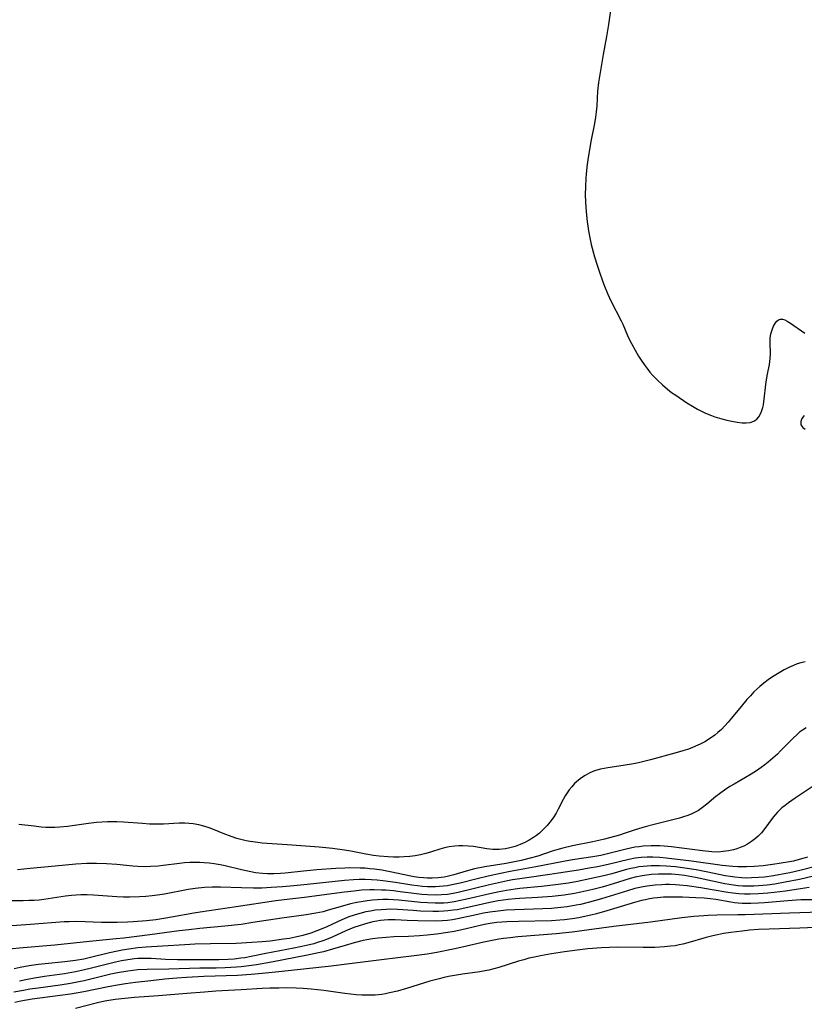
# Model space of a CAD drawing. Units: inches. Extents: x 2076093 to 2081578, y 206728 to 212185.
# Drawn here: x 2076520 to 2076634, y 210764 to 210907 of the extents above; entities that cross this region are included whole.
import ezdxf

# ---------------------------------------------------------------- set-up
doc = ezdxf.new("R2010")
doc.units = ezdxf.units.IN
doc.header["$MEASUREMENT"] = 0
doc.layers.add('c_33_T13S_R19E', color=224, linetype='Continuous')

msp = doc.modelspace()

# ---------------------------------------------------------------- linework, layer by layer
at = {"layer": 'c_33_T13S_R19E', "elevation": 838}
msp.add_lwpolyline([(2076636.41, 210777.01), (2076631.9, 210776.89), (2076625.47, 210776.64), (2076624.42, 210776.62), (2076621.39, 210776.59), (2076620.15, 210776.55), (2076619.48, 210776.51), (2076618.07, 210776.4), (2076616.32, 210776.21), (2076611.77, 210775.59), (2076606.43, 210774.95), (2076602.85, 210774.43), (2076600.4, 210774.12), (2076598.08, 210773.89), (2076592.51, 210773.42), (2076591.43, 210773.31), (2076590.45, 210773.19), (2076589.77, 210773.09), (2076588.56, 210772.87), (2076587.59, 210772.66), (2076584.7, 210771.99), (2076583.12, 210771.65), (2076580.79, 210771.18), (2076579.39, 210770.94), (2076577.48, 210770.67), (2076572.77, 210770.1), (2076568.13, 210769.5), (2076565.46, 210769.18), (2076557.87, 210768.34), (2076555.42, 210768.1), (2076553.84, 210767.96), (2076551.86, 210767.83), (2076546.96, 210767.67), (2076544.49, 210767.54), (2076543.09, 210767.44), (2076541.32, 210767.28), (2076539.3, 210767.07), (2076537.07, 210766.81), (2076535.64, 210766.62), (2076534.45, 210766.44), (2076533.12, 210766.19), (2076529.59, 210765.46), (2076527.64, 210765.12), (2076526.14, 210764.9), (2076522.09, 210764.39), (2076521.25, 210764.26), (2076520.42, 210764.11), (2076519.59, 210763.93)], dxfattribs=at)
at = {"layer": 'c_33_T13S_R19E'}
for points in [[(2076605.95, 210907.86, 854), (2076605.67, 210905.85, 854), (2076605.37, 210904.11, 854), (2076604.89, 210901.47, 854), (2076604.23, 210897.42, 854), (2076604.08, 210896.16, 854), (2076603.96, 210894.03, 854), (2076603.89, 210893.19, 854), (2076603.78, 210892.4, 854), (2076603.62, 210891.49, 854), (2076603.15, 210889.1, 854), (2076602.72, 210886.52, 854), (2076602.53, 210885.17, 854), (2076602.42, 210884.14, 854), (2076602.38, 210883.56, 854), (2076602.32, 210882.3, 854), (2076602.31, 210881.15, 854), (2076602.34, 210880.07, 854), (2076602.42, 210878.68, 854), (2076602.56, 210877.25, 854), (2076602.76, 210875.89, 854), (2076603, 210874.64, 854), (2076603.18, 210873.92, 854), (2076603.66, 210872.15, 854), (2076604.03, 210870.91, 854), (2076604.31, 210870.07, 854), (2076604.86, 210868.5, 854), (2076605.11, 210867.85, 854), (2076605.53, 210866.82, 854), (2076606.02, 210865.75, 854), (2076607.52, 210862.86, 854), (2076607.75, 210862.36, 854), (2076608.44, 210860.71, 854), (2076608.67, 210860.2, 854), (2076608.99, 210859.55, 854), (2076609.53, 210858.56, 854), (2076610.04, 210857.71, 854), (2076610.41, 210857.14, 854), (2076610.83, 210856.52, 854), (2076611.28, 210855.92, 854), (2076611.69, 210855.41, 854), (2076612.12, 210854.91, 854), (2076612.77, 210854.23, 854), (2076613.48, 210853.55, 854), (2076614.23, 210852.92, 854), (2076614.83, 210852.46, 854), (2076615.43, 210852.03, 854), (2076617.04, 210850.96, 854), (2076617.86, 210850.45, 854), (2076618.57, 210850.03, 854), (2076619.14, 210849.72, 854), (2076619.72, 210849.45, 854), (2076620.6, 210849.09, 854), (2076621.07, 210848.92, 854), (2076622.09, 210848.61, 854), (2076622.84, 210848.42, 854), (2076623.58, 210848.26, 854), (2076624.35, 210848.12, 854), (2076625.06, 210848.05, 854), (2076625.65, 210848.04, 854), (2076626.2, 210848.1, 854), (2076626.74, 210848.27, 854), (2076627.18, 210848.57, 854), (2076627.47, 210848.89, 854), (2076627.77, 210849.42, 854), (2076627.92, 210849.82, 854), (2076628.04, 210850.25, 854), (2076628.13, 210850.65, 854), (2076628.19, 210851.07, 854), (2076628.56, 210854, 854), (2076628.75, 210855.12, 854), (2076629.02, 210856.52, 854), (2076629.14, 210857.36, 854), (2076629.16, 210857.98, 854), (2076629.12, 210859.69, 854), (2076629.14, 210860.31, 854), (2076629.23, 210860.93, 854), (2076629.39, 210861.52, 854), (2076629.61, 210862.08, 854), (2076629.89, 210862.54, 854), (2076630.08, 210862.78, 854), (2076630.35, 210862.99, 854), (2076630.63, 210863.1, 854), (2076630.93, 210863.08, 854), (2076631.25, 210862.98, 854), (2076631.6, 210862.79, 854), (2076632.07, 210862.49, 854), (2076634.14, 210861.05, 854)], [(2076634.07, 210849.09, 854), (2076633.72, 210848.66, 854), (2076633.55, 210848.25, 854), (2076633.58, 210847.74, 854), (2076633.85, 210847.34, 854), (2076634.17, 210847.13, 854)], [(2076634.2, 210813.33, 854), (2076633.57, 210813.2, 854), (2076633.03, 210813.04, 854), (2076632.5, 210812.84, 854), (2076631.83, 210812.54, 854), (2076631.17, 210812.19, 854), (2076630.67, 210811.91, 854), (2076629.45, 210811.15, 854), (2076628.85, 210810.74, 854), (2076628.22, 210810.27, 854), (2076627.61, 210809.76, 854), (2076627.2, 210809.4, 854), (2076626.77, 210808.98, 854), (2076626.25, 210808.43, 854), (2076625.75, 210807.87, 854), (2076624.89, 210806.85, 854), (2076623.52, 210805.16, 854), (2076623.03, 210804.57, 854), (2076622.55, 210804.04, 854), (2076622.05, 210803.53, 854), (2076621.55, 210803.07, 854), (2076621.11, 210802.72, 854), (2076620.47, 210802.27, 854), (2076619.62, 210801.75, 854), (2076618.97, 210801.41, 854), (2076618.3, 210801.1, 854), (2076617.78, 210800.89, 854), (2076617.12, 210800.64, 854), (2076616.44, 210800.41, 854), (2076615.3, 210800.07, 854), (2076611.78, 210799.12, 854), (2076610.03, 210798.69, 854), (2076609.31, 210798.54, 854), (2076607.81, 210798.28, 854), (2076605.57, 210797.97, 854), (2076604.51, 210797.77, 854), (2076603.66, 210797.54, 854), (2076602.96, 210797.25, 854), (2076602.28, 210796.86, 854), (2076601.78, 210796.53, 854), (2076601.3, 210796.16, 854), (2076600.75, 210795.67, 854), (2076600.34, 210795.23, 854), (2076599.96, 210794.77, 854), (2076599.67, 210794.35, 854), (2076599.4, 210793.91, 854), (2076599.1, 210793.37, 854), (2076598.38, 210791.97, 854), (2076598.07, 210791.41, 854), (2076597.63, 210790.73, 854), (2076597.14, 210790.08, 854), (2076596.76, 210789.62, 854), (2076596.35, 210789.18, 854), (2076596.01, 210788.83, 854), (2076595.65, 210788.5, 854), (2076595.23, 210788.16, 854), (2076594.79, 210787.84, 854), (2076594.18, 210787.45, 854), (2076593.55, 210787.12, 854), (2076592.87, 210786.82, 854), (2076592.13, 210786.55, 854), (2076591.36, 210786.34, 854), (2076590.71, 210786.22, 854), (2076589.8, 210786.13, 854), (2076588.89, 210786.12, 854), (2076588.02, 210786.2, 854), (2076586.1, 210786.53, 854), (2076585.36, 210786.62, 854), (2076584.56, 210786.66, 854), (2076583.97, 210786.65, 854), (2076583.38, 210786.61, 854), (2076582.57, 210786.5, 854), (2076581.88, 210786.34, 854), (2076581.2, 210786.15, 854), (2076580, 210785.76, 854), (2076579.2, 210785.52, 854), (2076578.43, 210785.34, 854), (2076577.64, 210785.19, 854), (2076576.85, 210785.09, 854), (2076576.06, 210785.03, 854), (2076575.29, 210785.01, 854), (2076574.51, 210785.01, 854), (2076573.74, 210785.04, 854), (2076572.39, 210785.16, 854), (2076571.57, 210785.26, 854), (2076570.46, 210785.44, 854), (2076568.31, 210785.86, 854), (2076567.37, 210786.03, 854), (2076565.66, 210786.25, 854), (2076563.72, 210786.44, 854), (2076559.05, 210786.81, 854), (2076555.43, 210787.04, 854), (2076554.82, 210787.11, 854), (2076553.7, 210787.27, 854), (2076553.12, 210787.38, 854), (2076552.54, 210787.51, 854), (2076551.76, 210787.73, 854), (2076551.09, 210787.94, 854), (2076549.78, 210788.44, 854), (2076548.65, 210788.92, 854), (2076547.77, 210789.26, 854), (2076547, 210789.51, 854), (2076546.26, 210789.7, 854), (2076545.44, 210789.83, 854), (2076544.84, 210789.89, 854), (2076544.25, 210789.92, 854), (2076543.41, 210789.92, 854), (2076541.12, 210789.81, 854), (2076540.39, 210789.79, 854), (2076539.75, 210789.79, 854), (2076539.1, 210789.81, 854), (2076538.11, 210789.87, 854), (2076535.32, 210790.1, 854), (2076534.39, 210790.13, 854), (2076533.66, 210790.14, 854), (2076533, 210790.12, 854), (2076531.43, 210790.01, 854), (2076530.27, 210789.89, 854), (2076527.2, 210789.47, 854), (2076526.12, 210789.34, 854), (2076525.37, 210789.29, 854), (2076524.74, 210789.29, 854), (2076524.08, 210789.32, 854), (2076523.41, 210789.37, 854), (2076522.36, 210789.48, 854), (2076520.13, 210789.75, 854)], [(2076634.32, 210803.75, 852), (2076633.8, 210803.42, 852), (2076633.39, 210803.13, 852), (2076633.02, 210802.82, 852), (2076632.43, 210802.29, 852), (2076630.63, 210800.43, 852), (2076630.16, 210799.96, 852), (2076629.52, 210799.37, 852), (2076628.85, 210798.81, 852), (2076628.34, 210798.4, 852), (2076627.81, 210798.01, 852), (2076627.14, 210797.55, 852), (2076626.36, 210797.07, 852), (2076623.88, 210795.61, 852), (2076623.29, 210795.24, 852), (2076622.49, 210794.72, 852), (2076621.76, 210794.2, 852), (2076621.22, 210793.79, 852), (2076619.92, 210792.68, 852), (2076619.32, 210792.22, 852), (2076618.7, 210791.79, 852), (2076618.06, 210791.44, 852), (2076617.78, 210791.31, 852), (2076617.19, 210791.06, 852), (2076616.57, 210790.85, 852), (2076615.95, 210790.66, 852), (2076614.6, 210790.3, 852), (2076612.47, 210789.78, 852), (2076611.01, 210789.4, 852), (2076609.56, 210788.96, 852), (2076607.96, 210788.42, 852), (2076607.28, 210788.21, 852), (2076606.36, 210787.94, 852), (2076605.09, 210787.61, 852), (2076604.26, 210787.41, 852), (2076603.38, 210787.22, 852), (2076600.47, 210786.65, 852), (2076599.06, 210786.31, 852), (2076598.18, 210786.06, 852), (2076597.52, 210785.85, 852), (2076595.4, 210785.15, 852), (2076594.32, 210784.84, 852), (2076592.99, 210784.52, 852), (2076592.28, 210784.37, 852), (2076590.81, 210784.1, 852), (2076587.73, 210783.58, 852), (2076586.25, 210783.29, 852), (2076585.05, 210782.98, 852), (2076583.22, 210782.43, 852), (2076582.27, 210782.19, 852), (2076581.85, 210782.11, 852), (2076580.97, 210781.99, 852), (2076580.09, 210781.93, 852), (2076579.42, 210781.94, 852), (2076578.85, 210781.98, 852), (2076578.16, 210782.06, 852), (2076577.47, 210782.16, 852), (2076576.78, 210782.29, 852), (2076574.25, 210782.83, 852), (2076572.78, 210783.1, 852), (2076571.72, 210783.25, 852), (2076571.06, 210783.33, 852), (2076570.4, 210783.38, 852), (2076569.67, 210783.42, 852), (2076568.13, 210783.44, 852), (2076567.41, 210783.42, 852), (2076566.13, 210783.37, 852), (2076563.35, 210783.16, 852), (2076561.43, 210782.97, 852), (2076558.78, 210782.69, 852), (2076558.11, 210782.64, 852), (2076557.15, 210782.59, 852), (2076556.2, 210782.59, 852), (2076555.51, 210782.63, 852), (2076554.48, 210782.75, 852), (2076553.81, 210782.87, 852), (2076552.45, 210783.17, 852), (2076550.1, 210783.75, 852), (2076549.34, 210783.9, 852), (2076548.5, 210784.04, 852), (2076547.77, 210784.13, 852), (2076547.04, 210784.19, 852), (2076546.4, 210784.22, 852), (2076545.74, 210784.22, 852), (2076544.96, 210784.21, 852), (2076544.19, 210784.16, 852), (2076543.46, 210784.09, 852), (2076541.08, 210783.78, 852), (2076540.37, 210783.7, 852), (2076539.26, 210783.63, 852), (2076538.52, 210783.62, 852), (2076537.43, 210783.64, 852), (2076536.69, 210783.69, 852), (2076534.39, 210783.92, 852), (2076532.87, 210784.04, 852), (2076531.41, 210784.09, 852), (2076530.02, 210784.07, 852), (2076528.42, 210783.97, 852), (2076525.4, 210783.69, 852), (2076521.8, 210783.37, 852), (2076519.95, 210783.14, 852)], [(2076635.94, 210795.71, 850), (2076632.72, 210793.55, 850), (2076631.76, 210792.88, 850), (2076631.28, 210792.52, 850), (2076630.83, 210792.14, 850), (2076630.16, 210791.51, 850), (2076629.85, 210791.16, 850), (2076629.55, 210790.79, 850), (2076628.22, 210788.99, 850), (2076627.84, 210788.53, 850), (2076627.4, 210788.07, 850), (2076627, 210787.7, 850), (2076626.43, 210787.27, 850), (2076625.82, 210786.88, 850), (2076625.28, 210786.6, 850), (2076624.78, 210786.38, 850), (2076624.26, 210786.19, 850), (2076623.82, 210786.06, 850), (2076623.08, 210785.9, 850), (2076622.32, 210785.8, 850), (2076621.56, 210785.75, 850), (2076620.68, 210785.78, 850), (2076619.29, 210785.91, 850), (2076614.8, 210786.48, 850), (2076613.76, 210786.59, 850), (2076613.1, 210786.64, 850), (2076612.43, 210786.66, 850), (2076611.84, 210786.66, 850), (2076610.72, 210786.59, 850), (2076610.11, 210786.52, 850), (2076609.5, 210786.43, 850), (2076608.87, 210786.31, 850), (2076608.25, 210786.17, 850), (2076606.12, 210785.62, 850), (2076604.57, 210785.26, 850), (2076603.38, 210785.03, 850), (2076600.44, 210784.61, 850), (2076599.15, 210784.39, 850), (2076595.14, 210783.6, 850), (2076591.43, 210782.91, 850), (2076590, 210782.63, 850), (2076588.24, 210782.24, 850), (2076586.61, 210781.86, 850), (2076584.16, 210781.24, 850), (2076582.97, 210780.97, 850), (2076582.34, 210780.85, 850), (2076581.76, 210780.78, 850), (2076581.18, 210780.72, 850), (2076580.6, 210780.7, 850), (2076580.01, 210780.69, 850), (2076579.43, 210780.71, 850), (2076578.69, 210780.76, 850), (2076577.95, 210780.84, 850), (2076577.13, 210780.96, 850), (2076574.76, 210781.32, 850), (2076572.93, 210781.57, 850), (2076572.12, 210781.66, 850), (2076571.3, 210781.72, 850), (2076570.4, 210781.76, 850), (2076569.49, 210781.75, 850), (2076568.67, 210781.71, 850), (2076567.4, 210781.6, 850), (2076561.96, 210781.02, 850), (2076560.04, 210780.83, 850), (2076558.41, 210780.69, 850), (2076556.74, 210780.58, 850), (2076555.41, 210780.52, 850), (2076554.19, 210780.5, 850), (2076552.43, 210780.53, 850), (2076549.39, 210780.66, 850), (2076548.17, 210780.65, 850), (2076547.07, 210780.59, 850), (2076545.74, 210780.45, 850), (2076544.72, 210780.3, 850), (2076541.27, 210779.65, 850), (2076540.27, 210779.48, 850), (2076539.48, 210779.38, 850), (2076538.56, 210779.28, 850), (2076537.63, 210779.22, 850), (2076536.24, 210779.19, 850), (2076535.33, 210779.21, 850), (2076534.36, 210779.26, 850), (2076530.96, 210779.48, 850), (2076530.05, 210779.51, 850), (2076529.15, 210779.51, 850), (2076528.45, 210779.48, 850), (2076527.81, 210779.43, 850), (2076526.94, 210779.32, 850), (2076523.79, 210778.86, 850), (2076523.09, 210778.78, 850), (2076522.38, 210778.72, 850), (2076521.61, 210778.69, 850), (2076520.78, 210778.67, 850), (2076517.47, 210778.66, 850)], [(2076634.51, 210785, 848), (2076633.85, 210784.79, 848), (2076633.3, 210784.64, 848), (2076632.48, 210784.44, 848), (2076631.91, 210784.33, 848), (2076630.41, 210784.06, 848), (2076629.78, 210783.97, 848), (2076628.1, 210783.76, 848), (2076626.78, 210783.65, 848), (2076625.69, 210783.59, 848), (2076625.07, 210783.58, 848), (2076624.45, 210783.6, 848), (2076623.71, 210783.64, 848), (2076622.15, 210783.8, 848), (2076617.71, 210784.4, 848), (2076614.02, 210784.87, 848), (2076613.11, 210784.97, 848), (2076612.12, 210785.02, 848), (2076611.27, 210785.02, 848), (2076610.41, 210784.96, 848), (2076609.56, 210784.85, 848), (2076608.63, 210784.67, 848), (2076605.64, 210783.94, 848), (2076604.08, 210783.61, 848), (2076602.85, 210783.38, 848), (2076601.3, 210783.12, 848), (2076598.42, 210782.66, 848), (2076597.18, 210782.48, 848), (2076593.5, 210781.97, 848), (2076591.75, 210781.7, 848), (2076591.02, 210781.56, 848), (2076590.15, 210781.39, 848), (2076588.43, 210781, 848), (2076583.87, 210779.88, 848), (2076583.14, 210779.73, 848), (2076582.33, 210779.6, 848), (2076581.46, 210779.52, 848), (2076580.6, 210779.49, 848), (2076579.44, 210779.52, 848), (2076578.62, 210779.59, 848), (2076577.83, 210779.68, 848), (2076575.44, 210779.99, 848), (2076574.49, 210780.1, 848), (2076573.4, 210780.19, 848), (2076572.75, 210780.23, 848), (2076571.71, 210780.26, 848), (2076571.07, 210780.25, 848), (2076569.86, 210780.19, 848), (2076568.79, 210780.09, 848), (2076567.4, 210779.92, 848), (2076564.84, 210779.6, 848), (2076561.58, 210779.16, 848), (2076558.65, 210778.82, 848), (2076557.45, 210778.66, 848), (2076551.68, 210777.77, 848), (2076546.44, 210777.04, 848), (2076545.54, 210776.89, 848), (2076542.31, 210776.27, 848), (2076541.49, 210776.13, 848), (2076540.01, 210775.91, 848), (2076538.65, 210775.75, 848), (2076536.73, 210775.6, 848), (2076535.89, 210775.57, 848), (2076534.41, 210775.53, 848), (2076532.15, 210775.54, 848), (2076528.57, 210775.65, 848), (2076527.47, 210775.63, 848), (2076526.72, 210775.6, 848), (2076521.87, 210775.23, 848), (2076515.7, 210774.78, 848)], [(2076638.17, 210784.27, 846), (2076633.4, 210783.08, 846), (2076631.95, 210782.75, 846), (2076630.39, 210782.43, 846), (2076629.62, 210782.29, 846), (2076628.31, 210782.12, 846), (2076627.42, 210782.03, 846), (2076626.41, 210781.98, 846), (2076625.7, 210781.97, 846), (2076625, 210781.99, 846), (2076624, 210782.08, 846), (2076623.3, 210782.18, 846), (2076622.6, 210782.3, 846), (2076620.08, 210782.82, 846), (2076618.39, 210783.15, 846), (2076616.73, 210783.41, 846), (2076615.41, 210783.58, 846), (2076614.04, 210783.7, 846), (2076613.06, 210783.75, 846), (2076612.43, 210783.76, 846), (2076611.85, 210783.75, 846), (2076611.28, 210783.71, 846), (2076610.68, 210783.66, 846), (2076610.09, 210783.58, 846), (2076609.51, 210783.47, 846), (2076608.9, 210783.34, 846), (2076608.29, 210783.19, 846), (2076606.17, 210782.59, 846), (2076605.17, 210782.34, 846), (2076602.98, 210781.84, 846), (2076601.18, 210781.48, 846), (2076599.85, 210781.25, 846), (2076598, 210780.99, 846), (2076595.96, 210780.76, 846), (2076592.83, 210780.45, 846), (2076592.14, 210780.37, 846), (2076590.89, 210780.18, 846), (2076589.82, 210779.99, 846), (2076588.44, 210779.7, 846), (2076585.12, 210778.9, 846), (2076584.21, 210778.7, 846), (2076583.31, 210778.53, 846), (2076582.35, 210778.39, 846), (2076581.79, 210778.34, 846), (2076581.22, 210778.32, 846), (2076580.54, 210778.31, 846), (2076579.41, 210778.35, 846), (2076578.46, 210778.42, 846), (2076575.26, 210778.76, 846), (2076574.48, 210778.82, 846), (2076573.71, 210778.85, 846), (2076572.94, 210778.85, 846), (2076572.18, 210778.82, 846), (2076571.43, 210778.76, 846), (2076570.68, 210778.67, 846), (2076570.08, 210778.58, 846), (2076569.17, 210778.41, 846), (2076568.27, 210778.21, 846), (2076566.74, 210777.8, 846), (2076565.02, 210777.29, 846), (2076564.27, 210777.09, 846), (2076563.23, 210776.87, 846), (2076561.82, 210776.65, 846), (2076558.3, 210776.17, 846), (2076554.1, 210775.5, 846), (2076552.4, 210775.25, 846), (2076550.02, 210774.97, 846), (2076546.42, 210774.64, 846), (2076544.81, 210774.47, 846), (2076543.42, 210774.3, 846), (2076539.14, 210773.71, 846), (2076535.36, 210773.25, 846), (2076534.25, 210773.13, 846), (2076530.38, 210772.77, 846), (2076525.39, 210772.23, 846), (2076520.77, 210771.83, 846), (2076518.7, 210771.63, 846)], [(2076636.41, 210782.5, 844), (2076633.38, 210781.78, 844), (2076631.3, 210781.35, 844), (2076629.79, 210781.1, 844), (2076628.68, 210780.96, 844), (2076627.42, 210780.85, 844), (2076626.73, 210780.81, 844), (2076625.8, 210780.79, 844), (2076625.13, 210780.81, 844), (2076624.46, 210780.85, 844), (2076623.78, 210780.93, 844), (2076622.54, 210781.15, 844), (2076618.28, 210782.05, 844), (2076616.67, 210782.32, 844), (2076615.87, 210782.43, 844), (2076614.81, 210782.51, 844), (2076613.87, 210782.54, 844), (2076612.93, 210782.53, 844), (2076611.92, 210782.47, 844), (2076611.24, 210782.4, 844), (2076610.56, 210782.31, 844), (2076609.54, 210782.1, 844), (2076608.8, 210781.91, 844), (2076606.33, 210781.12, 844), (2076604.74, 210780.66, 844), (2076603.39, 210780.31, 844), (2076602.55, 210780.11, 844), (2076601.64, 210779.9, 844), (2076600.72, 210779.73, 844), (2076599.26, 210779.5, 844), (2076597.49, 210779.31, 844), (2076595.42, 210779.16, 844), (2076592.74, 210779.01, 844), (2076592.13, 210778.96, 844), (2076591.1, 210778.86, 844), (2076589.68, 210778.64, 844), (2076588.44, 210778.4, 844), (2076584.83, 210777.61, 844), (2076583.7, 210777.38, 844), (2076583.15, 210777.29, 844), (2076582.35, 210777.19, 844), (2076581.81, 210777.14, 844), (2076581, 210777.12, 844), (2076580.19, 210777.12, 844), (2076578.43, 210777.18, 844), (2076577.32, 210777.24, 844), (2076575.08, 210777.39, 844), (2076574.11, 210777.43, 844), (2076573.41, 210777.42, 844), (2076572.7, 210777.38, 844), (2076571.85, 210777.29, 844), (2076571.15, 210777.18, 844), (2076570.46, 210777.05, 844), (2076569.59, 210776.83, 844), (2076568.78, 210776.6, 844), (2076567.99, 210776.32, 844), (2076566.99, 210775.91, 844), (2076564.84, 210774.9, 844), (2076564.23, 210774.63, 844), (2076563.37, 210774.29, 844), (2076562.5, 210773.99, 844), (2076561.34, 210773.64, 844), (2076560.29, 210773.39, 844), (2076559.43, 210773.22, 844), (2076558.56, 210773.08, 844), (2076556.61, 210772.83, 844), (2076555.42, 210772.72, 844), (2076553.93, 210772.6, 844), (2076551.65, 210772.49, 844), (2076547.94, 210772.44, 844), (2076545.7, 210772.36, 844), (2076544.24, 210772.28, 844), (2076541.01, 210772.07, 844), (2076538.6, 210771.93, 844), (2076537.43, 210771.83, 844), (2076536.11, 210771.67, 844), (2076535.12, 210771.5, 844), (2076534.44, 210771.37, 844), (2076533.32, 210771.13, 844), (2076530.35, 210770.39, 844), (2076529.57, 210770.21, 844), (2076528.35, 210769.99, 844), (2076526.84, 210769.8, 844), (2076523.95, 210769.53, 844), (2076523.03, 210769.43, 844), (2076521.66, 210769.24, 844), (2076520.36, 210769.01, 844), (2076519.47, 210768.81, 844)], [(2076634.78, 210780.6, 842), (2076632.88, 210780.31, 842), (2076631.35, 210780.09, 842), (2076629.71, 210779.89, 842), (2076628.8, 210779.79, 842), (2076627.43, 210779.68, 842), (2076626.24, 210779.62, 842), (2076625.4, 210779.62, 842), (2076624.58, 210779.67, 842), (2076623.7, 210779.77, 842), (2076622.97, 210779.88, 842), (2076620.72, 210780.28, 842), (2076619.04, 210780.55, 842), (2076617.08, 210780.82, 842), (2076615.97, 210780.94, 842), (2076615.39, 210780.99, 842), (2076614.51, 210781.02, 842), (2076613.96, 210781.02, 842), (2076613.41, 210781, 842), (2076612.44, 210780.94, 842), (2076611.29, 210780.8, 842), (2076610.69, 210780.69, 842), (2076609.5, 210780.43, 842), (2076608.42, 210780.13, 842), (2076604.67, 210778.97, 842), (2076602.9, 210778.46, 842), (2076601.6, 210778.14, 842), (2076600.99, 210778.01, 842), (2076599.7, 210777.79, 842), (2076598.74, 210777.68, 842), (2076597.4, 210777.57, 842), (2076596.13, 210777.51, 842), (2076592.08, 210777.37, 842), (2076590.82, 210777.29, 842), (2076589.68, 210777.18, 842), (2076588.45, 210777.02, 842), (2076587.56, 210776.86, 842), (2076586.72, 210776.7, 842), (2076583.77, 210776.06, 842), (2076583.03, 210775.92, 842), (2076582.34, 210775.83, 842), (2076581.53, 210775.76, 842), (2076580.67, 210775.73, 842), (2076578.02, 210775.74, 842), (2076576.46, 210775.79, 842), (2076574.73, 210775.9, 842), (2076574.21, 210775.91, 842), (2076573.7, 210775.91, 842), (2076573.13, 210775.88, 842), (2076572.59, 210775.82, 842), (2076572.05, 210775.73, 842), (2076571.5, 210775.61, 842), (2076570.43, 210775.33, 842), (2076569.49, 210775.04, 842), (2076568.73, 210774.77, 842), (2076567.56, 210774.3, 842), (2076565.6, 210773.4, 842), (2076564.78, 210773.05, 842), (2076564.25, 210772.86, 842), (2076563.45, 210772.6, 842), (2076562.93, 210772.44, 842), (2076561.89, 210772.18, 842), (2076560.03, 210771.78, 842), (2076555.98, 210771.01, 842), (2076553.83, 210770.57, 842), (2076552.94, 210770.41, 842), (2076552.36, 210770.32, 842), (2076551.36, 210770.2, 842), (2076550.51, 210770.14, 842), (2076549.18, 210770.09, 842), (2076546.41, 210770.1, 842), (2076543.15, 210770.09, 842), (2076541.42, 210770.15, 842), (2076539.33, 210770.27, 842), (2076538.65, 210770.29, 842), (2076537.97, 210770.3, 842), (2076537.43, 210770.28, 842), (2076536.92, 210770.24, 842), (2076535.97, 210770.12, 842), (2076535.03, 210769.96, 842), (2076534.15, 210769.76, 842), (2076530.69, 210768.88, 842), (2076529.68, 210768.64, 842), (2076528.37, 210768.36, 842), (2076526.78, 210768.08, 842), (2076523.9, 210767.68, 842), (2076522.45, 210767.45, 842), (2076521.4, 210767.25, 842), (2076520.23, 210766.99, 842)], [(2076635.24, 210778.82, 840), (2076633.56, 210778.79, 840), (2076631.7, 210778.67, 840), (2076628.31, 210778.38, 840), (2076627.43, 210778.32, 840), (2076626.32, 210778.27, 840), (2076625.68, 210778.27, 840), (2076625.08, 210778.29, 840), (2076624.48, 210778.32, 840), (2076623.94, 210778.38, 840), (2076623.4, 210778.46, 840), (2076621.22, 210778.84, 840), (2076620.4, 210778.95, 840), (2076619.56, 210779.03, 840), (2076618.36, 210779.11, 840), (2076616.42, 210779.18, 840), (2076614.46, 210779.2, 840), (2076613.63, 210779.18, 840), (2076612.8, 210779.12, 840), (2076612.18, 210779.04, 840), (2076611.6, 210778.95, 840), (2076611.02, 210778.83, 840), (2076610.48, 210778.7, 840), (2076609.42, 210778.4, 840), (2076606.4, 210777.48, 840), (2076605.44, 210777.2, 840), (2076603.91, 210776.77, 840), (2076603.11, 210776.57, 840), (2076602, 210776.32, 840), (2076601.35, 210776.2, 840), (2076600.38, 210776.04, 840), (2076599.29, 210775.91, 840), (2076598.6, 210775.84, 840), (2076597.41, 210775.77, 840), (2076592.62, 210775.67, 840), (2076590.94, 210775.6, 840), (2076589.5, 210775.5, 840), (2076588.79, 210775.41, 840), (2076587.94, 210775.27, 840), (2076587.25, 210775.12, 840), (2076584.85, 210774.55, 840), (2076583.3, 210774.23, 840), (2076582.37, 210774.06, 840), (2076580.72, 210773.83, 840), (2076579.39, 210773.69, 840), (2076578.26, 210773.6, 840), (2076576.67, 210773.51, 840), (2076574.56, 210773.43, 840), (2076573.43, 210773.36, 840), (2076572.25, 210773.24, 840), (2076571.43, 210773.13, 840), (2076570.61, 210773, 840), (2076570.07, 210772.89, 840), (2076568.77, 210772.57, 840), (2076567.48, 210772.2, 840), (2076565.63, 210771.63, 840), (2076564.34, 210771.28, 840), (2076563.61, 210771.11, 840), (2076562.04, 210770.78, 840), (2076556.78, 210769.75, 840), (2076554.6, 210769.37, 840), (2076553.51, 210769.21, 840), (2076552.39, 210769.07, 840), (2076551.74, 210769.02, 840), (2076550.07, 210768.93, 840), (2076548.77, 210768.9, 840), (2076546.41, 210768.87, 840), (2076541.92, 210768.75, 840), (2076538.76, 210768.7, 840), (2076537.43, 210768.64, 840), (2076536.69, 210768.56, 840), (2076535.94, 210768.47, 840), (2076534.44, 210768.2, 840), (2076533.52, 210768, 840), (2076529.64, 210767.07, 840), (2076528.84, 210766.9, 840), (2076527.63, 210766.66, 840), (2076526.14, 210766.42, 840), (2076522.95, 210766, 840), (2076521.77, 210765.83, 840), (2076520.82, 210765.67, 840), (2076519.44, 210765.4, 840)], [(2076635.66, 210774.77, 836), (2076633.41, 210774.68, 836), (2076628.99, 210774.56, 836), (2076627.41, 210774.49, 836), (2076626.12, 210774.39, 836), (2076625.04, 210774.28, 836), (2076623.39, 210774.07, 836), (2076622.36, 210773.91, 836), (2076621.48, 210773.74, 836), (2076620.79, 210773.58, 836), (2076619.85, 210773.33, 836), (2076617.18, 210772.56, 836), (2076616.47, 210772.38, 836), (2076615.91, 210772.26, 836), (2076615.33, 210772.15, 836), (2076614.65, 210772.06, 836), (2076613.78, 210771.98, 836), (2076612.39, 210771.91, 836), (2076610.71, 210771.9, 836), (2076606.99, 210771.92, 836), (2076605.83, 210771.9, 836), (2076604.65, 210771.84, 836), (2076602.68, 210771.68, 836), (2076601.14, 210771.51, 836), (2076599.31, 210771.27, 836), (2076597.42, 210770.98, 836), (2076595.82, 210770.69, 836), (2076594.94, 210770.51, 836), (2076594.12, 210770.32, 836), (2076593.37, 210770.12, 836), (2076592.63, 210769.91, 836), (2076589.76, 210768.99, 836), (2076589.05, 210768.78, 836), (2076588.32, 210768.6, 836), (2076587.5, 210768.44, 836), (2076586.99, 210768.36, 836), (2076584.48, 210768.01, 836), (2076583.34, 210767.83, 836), (2076582.46, 210767.67, 836), (2076581.82, 210767.53, 836), (2076581.13, 210767.36, 836), (2076579.76, 210766.99, 836), (2076576.4, 210765.96, 836), (2076575.06, 210765.57, 836), (2076573.91, 210765.29, 836), (2076573.35, 210765.18, 836), (2076572.78, 210765.09, 836), (2076571.85, 210764.99, 836), (2076570.91, 210764.95, 836), (2076569.88, 210764.97, 836), (2076569.07, 210765.02, 836), (2076568.26, 210765.11, 836), (2076567.42, 210765.22, 836), (2076564.4, 210765.66, 836), (2076562.57, 210765.86, 836), (2076561.41, 210765.95, 836), (2076560.36, 210766, 836), (2076558.94, 210766.02, 836), (2076557.87, 210766.01, 836), (2076556.55, 210765.97, 836), (2076555.42, 210765.92, 836), (2076552.41, 210765.73, 836), (2076548.74, 210765.54, 836), (2076547.07, 210765.43, 836), (2076544.5, 210765.23, 836), (2076540.4, 210764.89, 836), (2076536.95, 210764.63, 836), (2076535.53, 210764.5, 836), (2076534.14, 210764.33, 836), (2076532.65, 210764.08, 836), (2076531.58, 210763.85, 836), (2076528.38, 210763.02, 836)]]:
    msp.add_polyline3d(points, dxfattribs=at)

doc.saveas('drawing.dxf')
